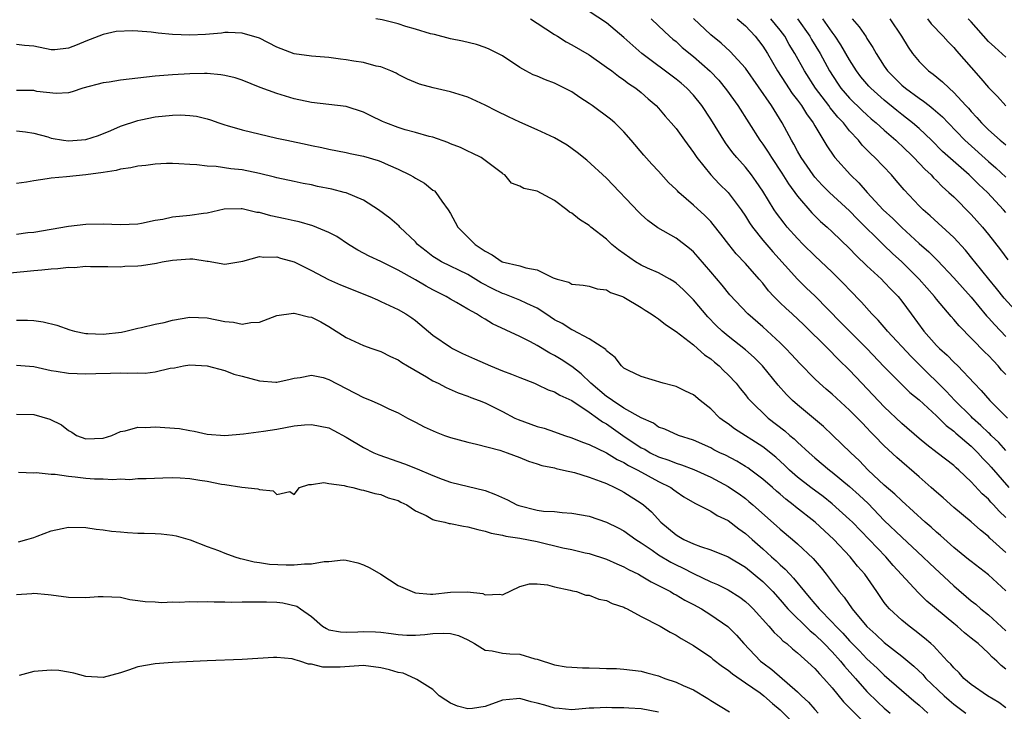
# Model space of a CAD drawing. Units: inches. Extents: x 2505000 to 2508000, y 1509000 to 1512000.
# Drawn here: x 2505333 to 2505447, y 1509415 to 1509495 of the extents above; entities that cross this region are included whole.
import ezdxf

# ---------------------------------------------------------------- set-up
doc = ezdxf.new("R2010")
doc.units = ezdxf.units.IN
doc.header["$MEASUREMENT"] = 0
doc.layers.add('LD25051509_2ft', color=2, linetype='Continuous')

msp = doc.modelspace()

# ---------------------------------------------------------------- linework, layer by layer
at = {"layer": 'LD25051509_2ft'}
for points, elevation in [([(2505447, 1509445.27), (2505446.18, 1509446.18), (2505445.3, 1509447), (2505445.16, 1509447.16), (2505445, 1509447.29), (2505444.14, 1509448.14), (2505443.16, 1509449), (2505443, 1509449.16), (2505441.14, 1509451), (2505440.11, 1509452.11), (2505439, 1509453.22), (2505438.08, 1509454.08), (2505436.08, 1509456.08), (2505433.37, 1509459), (2505433.21, 1509459.21), (2505432.29, 1509460.29), (2505431.58, 1509461), (2505430.36, 1509462.36), (2505429, 1509463.75), (2505428.4, 1509464.4), (2505427, 1509465.8), (2505425, 1509467.67), (2505423.65, 1509469), (2505423, 1509469.67), (2505421.82, 1509471), (2505421.45, 1509471.45), (2505420.59, 1509472.59), (2505420.32, 1509473), (2505419, 1509475.14), (2505418.25, 1509476.25), (2505417.7, 1509477), (2505417, 1509477.89), (2505416.01, 1509479), (2505415.56, 1509479.56), (2505415, 1509480.3), (2505414.69, 1509480.69), (2505413, 1509483.44), (2505411.98, 1509485), (2505411, 1509486.21), (2505410.24, 1509487), (2505409.58, 1509487.58), (2505409, 1509488.05), (2505405.05, 1509491), (2505403, 1509492.84), (2505401, 1509494.53), (2505399, 1509495.84)], 9200), ([(2505447, 1509437.55), (2505446.25, 1509438.25), (2505445.58, 1509439), (2505445.29, 1509439.29), (2505445, 1509439.63), (2505444.27, 1509440.27), (2505443, 1509441.66), (2505441.57, 1509443), (2505441.26, 1509443.26), (2505441, 1509443.51), (2505439.1, 1509445), (2505437.9, 1509445.9), (2505437, 1509446.65), (2505435, 1509448.38), (2505433, 1509450.28), (2505430.4, 1509453), (2505429, 1509454.5), (2505427.73, 1509455.73), (2505426.49, 1509457), (2505423.73, 1509459.73), (2505422.37, 1509461), (2505421.65, 1509461.65), (2505421, 1509462.28), (2505420.29, 1509463), (2505419.67, 1509463.67), (2505419, 1509464.54), (2505418.6, 1509465), (2505417, 1509466.81), (2505415.93, 1509467.93), (2505415.08, 1509469), (2505414.18, 1509470.18), (2505413.3, 1509471.3), (2505413, 1509471.63), (2505412.32, 1509472.32), (2505411, 1509473.52), (2505409.32, 1509475), (2505409.16, 1509475.16), (2505409, 1509475.34), (2505408.15, 1509476.15), (2505407, 1509477.43), (2505406.23, 1509478.23), (2505405.28, 1509479.28), (2505403.83, 1509481), (2505403, 1509481.96), (2505401.94, 1509483), (2505401.44, 1509483.44), (2505399.33, 1509485), (2505399, 1509485.24), (2505397.93, 1509485.93), (2505397, 1509486.58), (2505396.17, 1509487), (2505395.38, 1509487.38), (2505395, 1509487.58), (2505393.95, 1509487.95), (2505393, 1509488.38), (2505392.56, 1509488.56), (2505391.7, 1509489), (2505391, 1509489.4), (2505389, 1509490.72), (2505387.49, 1509491.49), (2505387, 1509491.69), (2505386.02, 1509492.02), (2505384.42, 1509492.42), (2505383, 1509492.7), (2505381.18, 1509493.18), (2505380.72, 1509493.28), (2505379, 1509493.81), (2505377.88, 1509494.12), (2505377, 1509494.4), (2505375.14, 1509494.86), (2505374.41, 1509495)], 9196), ([(2505392.25, 1509495), (2505393, 1509494.49), (2505395, 1509493.2), (2505395.34, 1509493), (2505396.35, 1509492.35), (2505397, 1509492), (2505399, 1509490.83), (2505401, 1509489.44), (2505401.59, 1509489), (2505402.37, 1509488.37), (2505403, 1509487.96), (2505403.53, 1509487.53), (2505404.36, 1509487), (2505405, 1509486.49), (2505405.79, 1509485.79), (2505406.73, 1509485), (2505407, 1509484.69), (2505407.77, 1509483.77), (2505408.46, 1509483), (2505409, 1509482.35), (2505409.96, 1509481), (2505411, 1509479.61), (2505411.23, 1509479.23), (2505411.4, 1509479), (2505413, 1509477), (2505413.98, 1509475.98), (2505415, 1509474.98), (2505416.49, 1509473), (2505417, 1509472.25), (2505417.48, 1509471.48), (2505417.8, 1509471), (2505419, 1509469.51), (2505420.16, 1509468.16), (2505422.98, 1509464.98), (2505424.01, 1509464.01), (2505425.05, 1509463.05), (2505428.01, 1509460.01), (2505431, 1509457), (2505433, 1509454.89), (2505434.85, 1509453), (2505435.94, 1509451.94), (2505437, 1509451.08), (2505439, 1509449.26), (2505440.13, 1509448.13), (2505441, 1509447.5), (2505441.25, 1509447.25), (2505443, 1509445.76), (2505443.76, 1509445), (2505444.34, 1509444.34), (2505445, 1509443.67), (2505445.32, 1509443.32), (2505447.35, 1509441)], 9198), ([(2505406.12, 1509495), (2505407, 1509494.19), (2505408.25, 1509493), (2505408.65, 1509492.65), (2505409, 1509492.37), (2505409.71, 1509491.7), (2505411, 1509490.66), (2505412.95, 1509488.95), (2505413.93, 1509487.93), (2505414.83, 1509486.83), (2505416.11, 1509485), (2505418.67, 1509481), (2505419, 1509480.56), (2505419.62, 1509479.62), (2505420, 1509479), (2505421.21, 1509477.21), (2505421.98, 1509475.98), (2505423, 1509474.58), (2505424.65, 1509472.65), (2505425.66, 1509471.66), (2505426.43, 1509471), (2505427, 1509470.47), (2505429, 1509468.54), (2505429.74, 1509467.74), (2505431, 1509466.54), (2505432.66, 1509465), (2505433, 1509464.67), (2505433.8, 1509463.8), (2505434.58, 1509463), (2505435, 1509462.47), (2505436.08, 1509461), (2505437.57, 1509459), (2505439, 1509457.37), (2505439.36, 1509457), (2505440.23, 1509456.23), (2505441, 1509455.44), (2505441.46, 1509455), (2505443.35, 1509453), (2505444.17, 1509452.17), (2505445.14, 1509451), (2505447.19, 1509449)], 9202), ([(2505447, 1509454.01), (2505446.52, 1509454.52), (2505446.13, 1509455), (2505445.57, 1509455.57), (2505445, 1509456.2), (2505444.59, 1509456.59), (2505441.61, 1509459.61), (2505441, 1509460.36), (2505440.69, 1509460.69), (2505439, 1509462.7), (2505438.77, 1509463), (2505437.03, 1509465), (2505435.01, 1509467.01), (2505433.96, 1509467.96), (2505432.93, 1509468.93), (2505429.92, 1509471.92), (2505429, 1509472.89), (2505426.69, 1509475), (2505425.84, 1509475.84), (2505425, 1509476.74), (2505424.79, 1509477), (2505423.43, 1509479), (2505423, 1509479.75), (2505422.56, 1509480.56), (2505422.29, 1509481), (2505421.25, 1509483), (2505420.01, 1509485), (2505417, 1509489.3), (2505415.24, 1509491.24), (2505414.19, 1509492.19), (2505413, 1509493.14), (2505411.02, 1509495.02)], 9204), ([(2505416.06, 1509495), (2505417, 1509494.17), (2505418.12, 1509493), (2505418.51, 1509492.51), (2505419, 1509491.85), (2505419.53, 1509491), (2505420.7, 1509489), (2505421.6, 1509487.6), (2505422.4, 1509486.4), (2505423, 1509485.63), (2505423.46, 1509485), (2505424.03, 1509484.03), (2505424.81, 1509483), (2505425, 1509482.66), (2505426.37, 1509480.37), (2505427.17, 1509479.17), (2505427.31, 1509479), (2505429.12, 1509477), (2505430.08, 1509476.08), (2505431.01, 1509475), (2505432.87, 1509473), (2505433.98, 1509471.98), (2505435, 1509470.95), (2505437, 1509469.12), (2505438.13, 1509468.13), (2505439.13, 1509467.13), (2505441, 1509465.17), (2505443, 1509462.93), (2505444.78, 1509460.78), (2505445, 1509460.56), (2505445.73, 1509459.73), (2505447, 1509458.4)], 9206), ([(2505448.46, 1509461), (2505446.82, 1509462.82), (2505445.93, 1509463.93), (2505445.04, 1509465), (2505443.42, 1509467), (2505443.24, 1509467.24), (2505442.34, 1509468.34), (2505441, 1509469.78), (2505438.28, 1509472.28), (2505437.46, 1509473), (2505437, 1509473.46), (2505435.3, 1509475.3), (2505434.38, 1509476.38), (2505433.81, 1509477), (2505431.9, 1509479), (2505431.43, 1509479.43), (2505431, 1509479.89), (2505430.45, 1509480.45), (2505430.01, 1509481), (2505429, 1509482.08), (2505428.29, 1509483), (2505427.65, 1509483.65), (2505427, 1509484.47), (2505426.75, 1509484.75), (2505426.59, 1509485), (2505425.08, 1509487), (2505423.8, 1509489), (2505422.7, 1509491), (2505422.05, 1509492.05), (2505421.52, 1509493), (2505421, 1509493.7), (2505419.93, 1509495)], 9208), ([(2505422.98, 1509495), (2505424.41, 1509493), (2505424.62, 1509492.62), (2505425.62, 1509491), (2505426.7, 1509489), (2505427.6, 1509487.6), (2505428.01, 1509487), (2505429, 1509485.86), (2505430.44, 1509484.44), (2505431, 1509483.93), (2505431.49, 1509483.49), (2505432.08, 1509483), (2505433, 1509482.15), (2505434.33, 1509481), (2505434.66, 1509480.66), (2505435, 1509480.36), (2505436.41, 1509479), (2505437.67, 1509477.67), (2505438.39, 1509477), (2505438.67, 1509476.67), (2505439, 1509476.36), (2505439.67, 1509475.67), (2505440.45, 1509475), (2505441, 1509474.47), (2505443, 1509472.45), (2505444.3, 1509471), (2505445, 1509470.14), (2505446.38, 1509468.38), (2505447.22, 1509467.22)], 9210), ([(2505447, 1509472.68), (2505446.72, 1509473), (2505444.87, 1509475), (2505443.89, 1509475.89), (2505442.79, 1509477), (2505439.72, 1509479.72), (2505438.45, 1509481), (2505437, 1509482.36), (2505436.26, 1509483), (2505435.56, 1509483.56), (2505435, 1509483.98), (2505434.43, 1509484.43), (2505433, 1509485.61), (2505431.44, 1509487), (2505431.23, 1509487.23), (2505430.31, 1509488.31), (2505429.78, 1509489), (2505429, 1509490.26), (2505428.01, 1509492.01), (2505427.34, 1509493), (2505427, 1509493.45), (2505425.9, 1509495)], 9212), ([(2505429.31, 1509495), (2505430.09, 1509494.09), (2505430.91, 1509492.91), (2505431, 1509492.74), (2505431.69, 1509491.69), (2505432.05, 1509491), (2505433, 1509489.55), (2505433.38, 1509489), (2505435, 1509487.37), (2505435.44, 1509487), (2505437, 1509485.86), (2505437.52, 1509485.52), (2505438.15, 1509485), (2505438.64, 1509484.64), (2505439.69, 1509483.69), (2505440.34, 1509483), (2505442.28, 1509481), (2505442.65, 1509480.65), (2505445, 1509478.54), (2505445.84, 1509477.84), (2505447, 1509476.76)], 9214), ([(2505433.63, 1509495), (2505434.99, 1509493), (2505435.73, 1509491.73), (2505436.23, 1509491), (2505437, 1509490.07), (2505438.08, 1509489), (2505438.62, 1509488.62), (2505439.72, 1509487.72), (2505440.46, 1509487), (2505441, 1509486.52), (2505442.39, 1509485), (2505442.69, 1509484.69), (2505443, 1509484.32), (2505443.65, 1509483.64), (2505444.19, 1509483), (2505445, 1509482.2), (2505446.36, 1509481), (2505446.72, 1509480.72), (2505447, 1509480.47)], 9216), ([(2505437.96, 1509495), (2505438.41, 1509494.41), (2505439.79, 1509493), (2505440.34, 1509492.34), (2505441, 1509491.68), (2505441.3, 1509491.3), (2505443, 1509489.37), (2505444.12, 1509488.12), (2505445, 1509487.07), (2505446.04, 1509486.04), (2505447, 1509484.97)], 9218), ([(2505447, 1509490.57), (2505445.72, 1509491.72), (2505445, 1509492.39), (2505443, 1509494.65), (2505442.67, 1509495)], 9220), ([(2505447, 1509433.49), (2505445.17, 1509435.17), (2505445, 1509435.34), (2505444.07, 1509436.07), (2505443, 1509437.02), (2505441, 1509438.69), (2505439.79, 1509439.79), (2505439, 1509440.46), (2505438.41, 1509441), (2505437, 1509442.23), (2505434.44, 1509444.43), (2505433, 1509445.8), (2505431.84, 1509447), (2505431.42, 1509447.42), (2505431, 1509447.87), (2505430.43, 1509448.43), (2505429.9, 1509449), (2505429, 1509449.9), (2505427, 1509451.73), (2505426.31, 1509452.31), (2505425.54, 1509453), (2505425, 1509453.52), (2505423.28, 1509455.28), (2505422.32, 1509456.32), (2505421.67, 1509457), (2505421, 1509457.66), (2505419, 1509459.51), (2505417.27, 1509461), (2505415.19, 1509463.19), (2505414.3, 1509464.3), (2505413, 1509465.85), (2505411.55, 1509467.55), (2505411, 1509468.15), (2505410.54, 1509468.54), (2505409, 1509469.71), (2505406.92, 1509470.92), (2505405.75, 1509471.75), (2505405, 1509472.44), (2505404.72, 1509472.72), (2505401, 1509476.63), (2505398.72, 1509478.72), (2505397.61, 1509479.61), (2505396.45, 1509480.45), (2505395, 1509481.28), (2505393, 1509482.22), (2505391, 1509483.1), (2505389.7, 1509483.7), (2505388.34, 1509484.34), (2505387, 1509485.05), (2505385, 1509485.97), (2505383, 1509486.6), (2505381.03, 1509487.03), (2505379.45, 1509487.45), (2505379, 1509487.64), (2505378.06, 1509488.06), (2505377, 1509488.58), (2505376.74, 1509488.74), (2505376.15, 1509489), (2505375, 1509489.46), (2505374.45, 1509489.55), (2505373, 1509489.95), (2505371.89, 1509490.11), (2505371, 1509490.27), (2505370.34, 1509490.34), (2505369, 1509490.53), (2505367, 1509490.69), (2505365, 1509490.96), (2505363, 1509491.74), (2505361, 1509492.75), (2505359, 1509493.35), (2505357.41, 1509493.41), (2505357, 1509493.42), (2505356.64, 1509493.36), (2505354.8, 1509493.2), (2505353, 1509493.11), (2505351, 1509493.18), (2505349.33, 1509493.33), (2505348.53, 1509493.47), (2505347, 1509493.56), (2505346.39, 1509493.61), (2505344.48, 1509493.52), (2505343, 1509493.19), (2505341, 1509492.44), (2505339.99, 1509491.99), (2505339, 1509491.62), (2505337.44, 1509491.44), (2505337, 1509491.42), (2505335, 1509491.83), (2505333.92, 1509491.92), (2505333, 1509492.03)], 9194), ([(2505447, 1509429.1), (2505445.99, 1509429.99), (2505445, 1509430.91), (2505443, 1509432.45), (2505442.7, 1509432.7), (2505441, 1509434.06), (2505439.46, 1509435.46), (2505439, 1509435.85), (2505438.41, 1509436.41), (2505437.72, 1509437), (2505435, 1509439.45), (2505434.23, 1509440.23), (2505433, 1509441.27), (2505431.14, 1509443), (2505430.1, 1509444.1), (2505429.15, 1509445), (2505427.04, 1509447.04), (2505426.01, 1509448.01), (2505423, 1509450.5), (2505422.44, 1509451), (2505421.72, 1509451.72), (2505420.78, 1509452.78), (2505418.97, 1509455), (2505417.99, 1509455.99), (2505417, 1509456.86), (2505415, 1509458.43), (2505414.31, 1509459), (2505413.64, 1509459.64), (2505412.65, 1509460.65), (2505411, 1509462.61), (2505409.81, 1509463.81), (2505409, 1509464.55), (2505408.74, 1509464.74), (2505408.3, 1509465), (2505407, 1509465.71), (2505405.73, 1509466.27), (2505405, 1509466.61), (2505404.32, 1509467), (2505402.37, 1509468.37), (2505401.62, 1509469), (2505401, 1509469.6), (2505399.2, 1509471), (2505399, 1509471.17), (2505397.88, 1509471.88), (2505397, 1509472.61), (2505396.73, 1509472.73), (2505396.41, 1509473), (2505395, 1509474.07), (2505393, 1509475.13), (2505391.46, 1509475.46), (2505391, 1509475.73), (2505390.06, 1509476.06), (2505389.27, 1509477), (2505389.09, 1509477.09), (2505389, 1509477.16), (2505387, 1509478.68), (2505386.55, 1509479), (2505385.53, 1509479.53), (2505385, 1509479.75), (2505384.16, 1509480.16), (2505383, 1509480.61), (2505382.73, 1509480.73), (2505381, 1509481.35), (2505380.56, 1509481.44), (2505379, 1509481.9), (2505377.78, 1509482.22), (2505377, 1509482.46), (2505375.58, 1509483), (2505375.18, 1509483.18), (2505373.83, 1509483.83), (2505373, 1509484.25), (2505371, 1509484.88), (2505369, 1509485.14), (2505367, 1509485.37), (2505365, 1509485.79), (2505363, 1509486.41), (2505361.1, 1509487.1), (2505359, 1509487.93), (2505358.2, 1509488.2), (2505357, 1509488.48), (2505356.56, 1509488.56), (2505355, 1509488.68), (2505354.68, 1509488.68), (2505353, 1509488.65), (2505351, 1509488.53), (2505349, 1509488.37), (2505345, 1509487.91), (2505343.7, 1509487.7), (2505343, 1509487.61), (2505340.65, 1509487), (2505339.42, 1509486.58), (2505339, 1509486.48), (2505337.59, 1509486.41), (2505335.36, 1509486.64), (2505335, 1509486.72), (2505334.74, 1509486.74), (2505333, 1509486.72)], 9192), ([(2505333, 1509482.07), (2505334.04, 1509481.96), (2505335, 1509481.81), (2505336.62, 1509481.38), (2505337, 1509481.25), (2505338.42, 1509481), (2505339, 1509480.92), (2505341, 1509481.08), (2505342.46, 1509481.54), (2505343.87, 1509482.13), (2505345, 1509482.61), (2505347, 1509483.29), (2505347.35, 1509483.35), (2505349, 1509483.69), (2505351, 1509483.9), (2505351.92, 1509483.92), (2505353, 1509483.87), (2505353.77, 1509483.77), (2505355, 1509483.47), (2505355.36, 1509483.36), (2505356.33, 1509483), (2505357, 1509482.77), (2505357.3, 1509482.7), (2505359, 1509482.2), (2505363, 1509481.26), (2505364.17, 1509481), (2505366.52, 1509480.52), (2505367, 1509480.4), (2505368.18, 1509480.18), (2505369, 1509479.97), (2505371, 1509479.58), (2505371.47, 1509479.47), (2505373, 1509479.17), (2505374.67, 1509478.67), (2505375, 1509478.55), (2505375.84, 1509478.16), (2505377, 1509477.66), (2505378.35, 1509477), (2505378.77, 1509476.77), (2505379, 1509476.62), (2505380.04, 1509476.04), (2505381, 1509475.27), (2505381.16, 1509475.16), (2505381.31, 1509475), (2505382.03, 1509473.97), (2505382.76, 1509473), (2505383, 1509472.58), (2505383.55, 1509471.55), (2505383.86, 1509471), (2505385, 1509469.83), (2505385.86, 1509469), (2505386.55, 1509468.55), (2505387, 1509468.21), (2505387.82, 1509467.82), (2505388.99, 1509467), (2505391, 1509466.53), (2505391.7, 1509466.3), (2505393, 1509466.09), (2505394.83, 1509465.17), (2505395.31, 1509465), (2505396.65, 1509464.65), (2505397, 1509464.42), (2505398.32, 1509464.32), (2505399, 1509464.18), (2505399.9, 1509463.9), (2505401, 1509463.75), (2505401.46, 1509463.46), (2505402.85, 1509463), (2505403, 1509462.94), (2505405, 1509461.74), (2505405.43, 1509461.43), (2505406.14, 1509461), (2505406.64, 1509460.64), (2505407, 1509460.43), (2505407.78, 1509459.78), (2505409, 1509458.98), (2505411, 1509457.42), (2505411.49, 1509457), (2505412.28, 1509456.28), (2505413, 1509455.8), (2505413.43, 1509455.43), (2505413.98, 1509455), (2505414.48, 1509454.48), (2505415, 1509453.99), (2505415.92, 1509453), (2505416.4, 1509452.4), (2505417, 1509451.68), (2505417.29, 1509451.29), (2505417.55, 1509451), (2505419.63, 1509449), (2505421.53, 1509447.53), (2505422.13, 1509447), (2505422.61, 1509446.61), (2505423, 1509446.23), (2505424.34, 1509445), (2505425, 1509444.42), (2505426.7, 1509443), (2505427, 1509442.77), (2505429, 1509441.09), (2505430.1, 1509440.1), (2505431.13, 1509439.13), (2505433, 1509437.19), (2505435, 1509435.25), (2505437.45, 1509433), (2505438.23, 1509432.23), (2505441, 1509429.65), (2505443, 1509427.94), (2505443.53, 1509427.53), (2505444.14, 1509427), (2505445, 1509426.33), (2505447, 1509424.49)], 9190), ([(2505447, 1509420.07), (2505446.47, 1509420.47), (2505445.95, 1509421), (2505445.43, 1509421.43), (2505445, 1509421.9), (2505443.8, 1509423), (2505443.35, 1509423.35), (2505443, 1509423.65), (2505442.24, 1509424.25), (2505441.38, 1509425), (2505441, 1509425.31), (2505437.91, 1509427.91), (2505436.9, 1509428.9), (2505434.02, 1509432.02), (2505433.16, 1509433), (2505429.33, 1509437), (2505429, 1509437.32), (2505427, 1509439.11), (2505425.95, 1509439.95), (2505424.53, 1509441), (2505423, 1509442.19), (2505422.08, 1509443), (2505421.53, 1509443.53), (2505420.49, 1509444.49), (2505419, 1509445.67), (2505415.75, 1509447.75), (2505415, 1509448.31), (2505414.58, 1509448.58), (2505414.06, 1509449), (2505413, 1509450.05), (2505411.78, 1509451), (2505411, 1509451.67), (2505410.11, 1509452.11), (2505409, 1509452.62), (2505408.72, 1509452.72), (2505407.54, 1509453), (2505405, 1509453.77), (2505403.52, 1509454.48), (2505403, 1509454.75), (2505402.72, 1509455), (2505401.98, 1509455.98), (2505401, 1509456.74), (2505400.9, 1509456.9), (2505399, 1509458.14), (2505397.11, 1509459.11), (2505397, 1509459.14), (2505395.87, 1509459.87), (2505395, 1509460.33), (2505394.02, 1509461), (2505393, 1509461.65), (2505391.81, 1509462.19), (2505391, 1509462.58), (2505389.27, 1509463.27), (2505389, 1509463.35), (2505387.88, 1509463.88), (2505386.56, 1509464.56), (2505385, 1509465.52), (2505381.99, 1509467), (2505381.37, 1509467.37), (2505381, 1509467.62), (2505380.21, 1509468.21), (2505379.23, 1509469), (2505379, 1509469.28), (2505377.2, 1509471), (2505377.11, 1509471.11), (2505376.03, 1509472.03), (2505374.71, 1509473), (2505373, 1509474.1), (2505371, 1509474.94), (2505370.78, 1509475), (2505369.35, 1509475.35), (2505367.69, 1509475.69), (2505367, 1509475.85), (2505366.03, 1509476.03), (2505365, 1509476.27), (2505363, 1509476.69), (2505362.76, 1509476.76), (2505361, 1509477.17), (2505359, 1509477.6), (2505357.72, 1509477.72), (2505356.01, 1509477.99), (2505355, 1509478.01), (2505353.81, 1509478.19), (2505353, 1509478.21), (2505351.7, 1509478.3), (2505351, 1509478.32), (2505350.31, 1509478.31), (2505349, 1509478.24), (2505347.92, 1509478.08), (2505347, 1509478.03), (2505346.19, 1509477.81), (2505345, 1509477.66), (2505344.49, 1509477.51), (2505343, 1509477.28), (2505341, 1509477.01), (2505338.78, 1509476.78), (2505337, 1509476.63), (2505336.55, 1509476.55), (2505335, 1509476.34), (2505334.18, 1509476.18), (2505333, 1509476.01)], 9188), ([(2505447, 1509415.61), (2505446.21, 1509416.21), (2505444.89, 1509417), (2505443, 1509418.31), (2505442.17, 1509419), (2505441.62, 1509419.62), (2505441, 1509420.21), (2505440.65, 1509420.65), (2505440.29, 1509421), (2505439, 1509422.36), (2505438.7, 1509422.7), (2505438.35, 1509423), (2505437.64, 1509423.64), (2505436.52, 1509424.52), (2505435.85, 1509425), (2505435, 1509425.69), (2505433.6, 1509427), (2505433.32, 1509427.32), (2505433, 1509427.75), (2505432.15, 1509429), (2505430.76, 1509431), (2505429.92, 1509431.92), (2505429.05, 1509433), (2505427.2, 1509435), (2505425.04, 1509437), (2505422.77, 1509438.77), (2505422.51, 1509439), (2505421.65, 1509439.65), (2505421, 1509440.21), (2505420.57, 1509440.57), (2505420.1, 1509441), (2505419, 1509441.97), (2505417.63, 1509443), (2505417.26, 1509443.26), (2505417, 1509443.43), (2505416.01, 1509444.01), (2505414.7, 1509444.7), (2505414.05, 1509445), (2505413.35, 1509445.35), (2505413, 1509445.55), (2505411, 1509446.45), (2505409.27, 1509447), (2505407.72, 1509447.72), (2505407, 1509447.96), (2505406.4, 1509448.4), (2505404.99, 1509449.01), (2505403, 1509450.15), (2505401.69, 1509451), (2505401.3, 1509451.3), (2505401, 1509451.48), (2505399.19, 1509453), (2505398.08, 1509454.08), (2505397, 1509454.92), (2505395.75, 1509455.75), (2505395, 1509456.22), (2505394.47, 1509456.47), (2505393, 1509457.35), (2505392.22, 1509457.78), (2505391, 1509458.39), (2505387.85, 1509459.85), (2505387, 1509460.39), (2505386.6, 1509460.6), (2505386.01, 1509461), (2505385, 1509461.54), (2505383.7, 1509462.3), (2505383, 1509462.69), (2505382.53, 1509463), (2505381, 1509463.78), (2505380.2, 1509464.2), (2505379, 1509464.91), (2505377, 1509466.04), (2505375, 1509467.03), (2505373.64, 1509467.64), (2505373, 1509468.01), (2505372.34, 1509468.34), (2505371.28, 1509469), (2505369.92, 1509469.92), (2505369, 1509470.39), (2505367.15, 1509471.15), (2505365.59, 1509471.59), (2505365, 1509471.7), (2505363.96, 1509471.96), (2505362.3, 1509472.3), (2505361, 1509472.66), (2505360.69, 1509472.69), (2505359, 1509473.11), (2505358.89, 1509473.11), (2505356.94, 1509473.06), (2505355, 1509472.62), (2505354.57, 1509472.57), (2505353, 1509472.32), (2505351, 1509472.13), (2505349.89, 1509471.89), (2505349, 1509471.76), (2505347.42, 1509471.42), (2505347, 1509471.35), (2505345, 1509471.26), (2505343, 1509471.34), (2505341, 1509471.31), (2505339, 1509471.06), (2505337, 1509470.71), (2505335, 1509470.38), (2505334.32, 1509470.32), (2505333, 1509470.14)], 9186), ([(2505332.28, 1509465.72), (2505335, 1509465.99), (2505335.94, 1509466.06), (2505337, 1509466.19), (2505337.79, 1509466.21), (2505339, 1509466.38), (2505339.65, 1509466.35), (2505341, 1509466.49), (2505341.56, 1509466.44), (2505343.53, 1509466.47), (2505345, 1509466.43), (2505345.51, 1509466.49), (2505347, 1509466.54), (2505347.41, 1509466.59), (2505349.14, 1509466.86), (2505349.79, 1509467), (2505351, 1509467.2), (2505353, 1509467.33), (2505353.33, 1509467.33), (2505355, 1509467.08), (2505355.09, 1509467.09), (2505357, 1509466.72), (2505357.25, 1509466.75), (2505359.09, 1509467.09), (2505361, 1509467.62), (2505361.53, 1509467.53), (2505363, 1509467.57), (2505363.43, 1509467.43), (2505365, 1509466.99), (2505367, 1509465.98), (2505368.96, 1509464.96), (2505370.35, 1509464.35), (2505373.71, 1509463), (2505374.6, 1509462.6), (2505375, 1509462.43), (2505377, 1509461.51), (2505377.88, 1509461), (2505378.56, 1509460.56), (2505379, 1509460.23), (2505381, 1509458.56), (2505383, 1509457.15), (2505383.25, 1509457), (2505384.42, 1509456.42), (2505385.8, 1509455.8), (2505387.64, 1509455), (2505389, 1509454.45), (2505390.06, 1509454.06), (2505391, 1509453.66), (2505392.68, 1509453), (2505393, 1509452.86), (2505394.26, 1509452.26), (2505395, 1509452.03), (2505395.62, 1509451.62), (2505397, 1509451.01), (2505399, 1509449.67), (2505399.96, 1509449), (2505400.55, 1509448.55), (2505401, 1509448.31), (2505402.88, 1509447), (2505405, 1509445.58), (2505405.39, 1509445.39), (2505406.04, 1509445), (2505407, 1509444.53), (2505408.16, 1509444.16), (2505409, 1509443.8), (2505409.62, 1509443.62), (2505411.06, 1509443.06), (2505413, 1509442.17), (2505415, 1509441.1), (2505415.16, 1509441), (2505416.26, 1509440.26), (2505417, 1509439.71), (2505417.39, 1509439.39), (2505417.85, 1509439), (2505420.59, 1509436.59), (2505421, 1509436.19), (2505422.42, 1509435), (2505423, 1509434.49), (2505424.81, 1509432.81), (2505425.72, 1509431.72), (2505426.3, 1509431), (2505427.8, 1509429), (2505428.37, 1509428.37), (2505429.31, 1509427), (2505431, 1509424.97), (2505432.04, 1509424.04), (2505433, 1509423.13), (2505435, 1509421.57), (2505436.4, 1509420.4), (2505437.43, 1509419.43), (2505437.8, 1509419), (2505439.88, 1509417), (2505440.47, 1509416.47), (2505441, 1509416.02), (2505442.39, 1509415)], 9184), ([(2505333, 1509460.27), (2505334.28, 1509460.28), (2505335, 1509460.23), (2505336.1, 1509460.1), (2505337.68, 1509459.68), (2505339.15, 1509459.15), (2505339.71, 1509459), (2505341, 1509458.74), (2505341.25, 1509458.75), (2505343, 1509458.66), (2505345.11, 1509458.89), (2505345.63, 1509459), (2505347, 1509459.34), (2505347.43, 1509459.43), (2505349, 1509459.83), (2505350.02, 1509460.02), (2505351, 1509460.27), (2505353, 1509460.61), (2505355, 1509460.54), (2505357, 1509460.12), (2505358.03, 1509460.03), (2505359, 1509459.81), (2505360.02, 1509460.02), (2505361, 1509460.06), (2505363, 1509460.81), (2505364.92, 1509461.08), (2505365, 1509461.07), (2505365.31, 1509461), (2505366.65, 1509460.65), (2505367, 1509460.6), (2505368.07, 1509460.07), (2505369, 1509459.55), (2505371, 1509458.29), (2505373, 1509457.34), (2505373.95, 1509457), (2505375, 1509456.66), (2505376.1, 1509456.1), (2505377, 1509455.7), (2505377.41, 1509455.41), (2505378.07, 1509455), (2505380.27, 1509453.73), (2505381, 1509453.29), (2505381.61, 1509453), (2505382.52, 1509452.52), (2505383.91, 1509451.91), (2505385, 1509451.51), (2505385.36, 1509451.36), (2505386.33, 1509451), (2505387, 1509450.73), (2505389, 1509449.76), (2505390.42, 1509449), (2505390.81, 1509448.81), (2505393, 1509448.02), (2505393.81, 1509447.81), (2505395, 1509447.42), (2505396.16, 1509447), (2505397, 1509446.73), (2505398.21, 1509446.21), (2505399, 1509445.94), (2505401, 1509444.99), (2505402.22, 1509444.22), (2505403, 1509443.87), (2505403.53, 1509443.53), (2505404.62, 1509443), (2505407, 1509441.7), (2505408.39, 1509441), (2505408.74, 1509440.74), (2505409, 1509440.53), (2505409.91, 1509439.91), (2505411.17, 1509439.17), (2505411.57, 1509439), (2505413, 1509438.27), (2505413.76, 1509437.76), (2505415, 1509437.18), (2505416.23, 1509436.23), (2505417, 1509435.71), (2505417.78, 1509435), (2505419, 1509433.93), (2505420, 1509433), (2505420.53, 1509432.53), (2505421, 1509432.07), (2505421.59, 1509431.59), (2505422.1, 1509431), (2505422.55, 1509430.55), (2505423.79, 1509429), (2505424.36, 1509428.36), (2505425, 1509427.58), (2505425.28, 1509427.28), (2505425.49, 1509427), (2505427, 1509425.48), (2505427.43, 1509425), (2505428.22, 1509424.22), (2505429, 1509423.34), (2505430.16, 1509422.16), (2505431, 1509421.25), (2505432.17, 1509420.17), (2505433, 1509419.36), (2505436.42, 1509416.42), (2505437, 1509415.92), (2505438.01, 1509415)], 9182), ([(2505333, 1509455.09), (2505335, 1509454.93), (2505337, 1509454.48), (2505337.6, 1509454.4), (2505339, 1509454.16), (2505341, 1509454.08), (2505342.14, 1509454.14), (2505343.85, 1509454.15), (2505345, 1509454.2), (2505345.84, 1509454.16), (2505347, 1509454.2), (2505347.83, 1509454.17), (2505349, 1509454.33), (2505350.73, 1509454.73), (2505351.21, 1509454.79), (2505352.25, 1509455), (2505353, 1509455.11), (2505355, 1509455.02), (2505357, 1509454.46), (2505358.06, 1509454.06), (2505359, 1509453.83), (2505361, 1509453.3), (2505362.88, 1509453.12), (2505363, 1509453.12), (2505364.53, 1509453.47), (2505365, 1509453.6), (2505365.68, 1509453.68), (2505367, 1509453.95), (2505368.35, 1509453.65), (2505369, 1509453.45), (2505373, 1509451.35), (2505373.88, 1509451), (2505375, 1509450.52), (2505375.93, 1509450.06), (2505377, 1509449.58), (2505378.07, 1509449), (2505379, 1509448.53), (2505380, 1509448), (2505381.37, 1509447.37), (2505382.32, 1509447), (2505383, 1509446.76), (2505385, 1509446.21), (2505386.01, 1509445.99), (2505388.72, 1509445.28), (2505389.13, 1509445.13), (2505389.55, 1509445), (2505391, 1509444.44), (2505392.02, 1509444.02), (2505393, 1509443.73), (2505393.53, 1509443.53), (2505395, 1509443.24), (2505395.18, 1509443.18), (2505396.04, 1509443), (2505397.29, 1509442.71), (2505399, 1509442.2), (2505400.26, 1509441.74), (2505401, 1509441.45), (2505401.97, 1509441), (2505402.64, 1509440.64), (2505403, 1509440.46), (2505405, 1509439.2), (2505405.26, 1509439), (2505406.18, 1509438.18), (2505407.24, 1509437), (2505409, 1509435.52), (2505409.34, 1509435.34), (2505409.91, 1509435), (2505411, 1509434.5), (2505411.81, 1509434.19), (2505413, 1509433.81), (2505415, 1509433), (2505417, 1509431.82), (2505419, 1509430.16), (2505420.14, 1509429), (2505421, 1509428.04), (2505421.89, 1509427), (2505424.46, 1509424.46), (2505425, 1509424.05), (2505426.07, 1509423), (2505427, 1509422.04), (2505427.94, 1509421), (2505428.4, 1509420.41), (2505429.69, 1509419), (2505431, 1509417.49), (2505432.26, 1509416.26), (2505433, 1509415.58), (2505433.69, 1509415)], 9180), ([(2505333, 1509449.45), (2505335, 1509449.41), (2505336.87, 1509448.87), (2505338.2, 1509448.2), (2505339, 1509447.56), (2505339.38, 1509447.38), (2505339.94, 1509447), (2505341, 1509446.6), (2505343, 1509446.66), (2505343.99, 1509447), (2505345, 1509447.44), (2505345.52, 1509447.52), (2505347, 1509447.95), (2505347.91, 1509447.91), (2505349, 1509447.97), (2505351.78, 1509447.78), (2505353, 1509447.57), (2505353.5, 1509447.5), (2505355, 1509447.15), (2505357, 1509446.99), (2505359.17, 1509447.17), (2505361.47, 1509447.47), (2505363, 1509447.72), (2505365, 1509448.08), (2505366.21, 1509448.21), (2505367, 1509448.27), (2505369, 1509447.85), (2505369.56, 1509447.56), (2505371, 1509446.8), (2505373, 1509445.59), (2505374.17, 1509445), (2505374.75, 1509444.75), (2505377.73, 1509443.73), (2505379.16, 1509443.16), (2505381, 1509442.36), (2505382.04, 1509441.96), (2505383, 1509441.62), (2505387, 1509440.63), (2505388.19, 1509440.19), (2505389.58, 1509439.58), (2505390.67, 1509439), (2505390.9, 1509438.9), (2505393, 1509438.39), (2505393.73, 1509438.27), (2505395, 1509438.21), (2505395.9, 1509438.1), (2505397, 1509438.05), (2505399, 1509437.67), (2505401, 1509436.99), (2505402.34, 1509436.34), (2505403, 1509436.01), (2505404.37, 1509435), (2505405, 1509434.6), (2505406.24, 1509433.76), (2505407, 1509433.22), (2505408.4, 1509432.4), (2505409, 1509432.09), (2505409.75, 1509431.75), (2505411, 1509431.1), (2505413, 1509430.14), (2505413.8, 1509429.8), (2505415, 1509429.19), (2505416.35, 1509428.35), (2505417, 1509427.86), (2505417.45, 1509427.45), (2505417.9, 1509427), (2505419.71, 1509425), (2505420.3, 1509424.3), (2505421, 1509423.66), (2505421.32, 1509423.32), (2505421.76, 1509423), (2505422.41, 1509422.41), (2505423, 1509421.95), (2505425, 1509420.14), (2505425.52, 1509419.52), (2505426.04, 1509419), (2505427, 1509417.92), (2505428.31, 1509416.31), (2505429, 1509415.61), (2505429.28, 1509415.28), (2505430.28, 1509414.28)], 9178), ([(2505333.25, 1509442.75), (2505335, 1509442.69), (2505335.27, 1509442.73), (2505337, 1509442.52), (2505337.47, 1509442.53), (2505339, 1509442.28), (2505339.76, 1509442.24), (2505341, 1509442.08), (2505342, 1509442), (2505343, 1509441.99), (2505344.1, 1509441.9), (2505345, 1509441.99), (2505346.08, 1509441.92), (2505347, 1509442.02), (2505347.97, 1509442.03), (2505349.88, 1509442.12), (2505351, 1509442.14), (2505351.88, 1509442.12), (2505353, 1509442.04), (2505354.15, 1509441.85), (2505355, 1509441.73), (2505356.62, 1509441.38), (2505357, 1509441.34), (2505358.97, 1509441.03), (2505360.83, 1509440.83), (2505361, 1509440.75), (2505362.59, 1509440.59), (2505363, 1509440.2), (2505364.52, 1509440.52), (2505365, 1509440.17), (2505365.64, 1509441), (2505366.68, 1509441.32), (2505367, 1509441.35), (2505368.44, 1509441.56), (2505369, 1509441.45), (2505370.76, 1509441.24), (2505371, 1509441.16), (2505371.76, 1509441), (2505372.72, 1509440.72), (2505373, 1509440.7), (2505374.29, 1509440.29), (2505375, 1509440.17), (2505375.82, 1509439.82), (2505377, 1509439.49), (2505377.31, 1509439.31), (2505378, 1509439), (2505379, 1509438.32), (2505380.22, 1509437.78), (2505381, 1509437.32), (2505381.23, 1509437.23), (2505382.38, 1509437), (2505382.86, 1509436.86), (2505383, 1509436.86), (2505384.53, 1509436.53), (2505385, 1509436.47), (2505386.15, 1509436.15), (2505387, 1509435.96), (2505387.72, 1509435.72), (2505389, 1509435.51), (2505389.38, 1509435.38), (2505391, 1509435.17), (2505393, 1509434.76), (2505395.96, 1509434.04), (2505397, 1509433.83), (2505398.53, 1509433.47), (2505399, 1509433.38), (2505401, 1509432.75), (2505402.19, 1509432.19), (2505403, 1509431.86), (2505403.53, 1509431.53), (2505404.66, 1509431), (2505405, 1509430.82), (2505406.13, 1509430.13), (2505407, 1509429.71), (2505408.35, 1509429), (2505408.75, 1509428.75), (2505409, 1509428.63), (2505410.01, 1509428.01), (2505411, 1509427.5), (2505411.92, 1509427), (2505413, 1509426.33), (2505414.97, 1509424.98), (2505415.97, 1509423.97), (2505416.83, 1509423), (2505418.74, 1509421), (2505419, 1509420.79), (2505420.03, 1509420.03), (2505423, 1509417.45), (2505423.45, 1509417), (2505424.26, 1509416.26), (2505425, 1509415.41), (2505425.39, 1509415)], 9176), ([(2505333.25, 1509434.75), (2505334.19, 1509435), (2505335, 1509435.24), (2505335.4, 1509435.4), (2505337, 1509435.98), (2505338.27, 1509436.27), (2505339, 1509436.42), (2505341, 1509436.39), (2505342.21, 1509436.21), (2505343, 1509436.12), (2505343.97, 1509435.97), (2505345, 1509435.87), (2505345.81, 1509435.81), (2505347, 1509435.74), (2505347.74, 1509435.74), (2505349, 1509435.68), (2505349.67, 1509435.67), (2505351, 1509435.5), (2505351.42, 1509435.42), (2505353.03, 1509434.97), (2505355, 1509434.18), (2505356.28, 1509433.72), (2505357, 1509433.41), (2505358.16, 1509433), (2505358.8, 1509432.8), (2505359, 1509432.78), (2505360.41, 1509432.41), (2505361, 1509432.34), (2505362.16, 1509432.16), (2505364.09, 1509432.09), (2505365, 1509432.1), (2505366.2, 1509432.2), (2505367, 1509432.21), (2505368.48, 1509432.48), (2505369, 1509432.48), (2505370.65, 1509432.65), (2505371, 1509432.62), (2505372.33, 1509432.33), (2505373, 1509432.1), (2505373.73, 1509431.73), (2505374.99, 1509431), (2505377, 1509429.71), (2505378.6, 1509429), (2505378.89, 1509428.89), (2505379, 1509428.86), (2505380.72, 1509428.72), (2505381, 1509428.72), (2505383, 1509428.94), (2505384.98, 1509428.98), (2505386.76, 1509428.76), (2505387, 1509428.64), (2505388.72, 1509428.72), (2505389, 1509428.63), (2505391, 1509429.57), (2505392.11, 1509429.89), (2505393, 1509429.91), (2505394.21, 1509429.79), (2505395, 1509429.55), (2505396.82, 1509429.18), (2505397.09, 1509429.09), (2505397.52, 1509429), (2505398.6, 1509428.6), (2505399, 1509428.58), (2505400.12, 1509428.12), (2505401, 1509427.96), (2505401.64, 1509427.64), (2505403, 1509427.19), (2505403.12, 1509427.12), (2505403.38, 1509427), (2505405, 1509426.12), (2505407.16, 1509425), (2505408.32, 1509424.32), (2505409, 1509423.96), (2505409.58, 1509423.58), (2505411, 1509422.77), (2505413, 1509421.43), (2505413.23, 1509421.23), (2505414.36, 1509420.36), (2505415, 1509419.96), (2505415.51, 1509419.51), (2505417, 1509418.49), (2505418.68, 1509417.32), (2505419.11, 1509417), (2505420.11, 1509416.11), (2505421, 1509415.39), (2505421.2, 1509415.2), (2505422.19, 1509414.19)], 9174), ([(2505333, 1509428.65), (2505334.77, 1509428.77), (2505335, 1509428.8), (2505336.65, 1509428.65), (2505337, 1509428.63), (2505339, 1509428.37), (2505341, 1509428.32), (2505342.44, 1509428.44), (2505343, 1509428.45), (2505345, 1509428.34), (2505346.09, 1509428.09), (2505347, 1509427.99), (2505347.84, 1509427.84), (2505349, 1509427.81), (2505349.76, 1509427.76), (2505351, 1509427.81), (2505351.79, 1509427.79), (2505353, 1509427.84), (2505353.82, 1509427.82), (2505355, 1509427.84), (2505355.8, 1509427.8), (2505357, 1509427.82), (2505357.79, 1509427.79), (2505359, 1509427.81), (2505359.8, 1509427.8), (2505361, 1509427.81), (2505361.81, 1509427.81), (2505363, 1509427.77), (2505363.71, 1509427.71), (2505365.31, 1509427.31), (2505365.72, 1509427), (2505367, 1509426.11), (2505368.28, 1509425), (2505368.73, 1509424.73), (2505369, 1509424.61), (2505370.35, 1509424.35), (2505371, 1509424.31), (2505372.35, 1509424.35), (2505373, 1509424.4), (2505374.36, 1509424.36), (2505375, 1509424.32), (2505376.18, 1509424.18), (2505377, 1509424.04), (2505377.99, 1509423.99), (2505379, 1509423.97), (2505380.07, 1509424.07), (2505381, 1509424.18), (2505382.22, 1509424.22), (2505383, 1509424.18), (2505383.93, 1509423.93), (2505385, 1509423.42), (2505385.8, 1509423), (2505387, 1509422.24), (2505387.81, 1509422.19), (2505389, 1509421.92), (2505389.84, 1509421.84), (2505391, 1509421.77), (2505392.75, 1509421.25), (2505393, 1509421.2), (2505395, 1509420.54), (2505396.34, 1509420.34), (2505397, 1509420.29), (2505398.22, 1509420.23), (2505399, 1509420.22), (2505400.19, 1509420.19), (2505401, 1509420.14), (2505402.13, 1509420.13), (2505403, 1509420.06), (2505405, 1509419.84), (2505405.64, 1509419.64), (2505407, 1509419.28), (2505407.7, 1509419), (2505409, 1509418.58), (2505409.82, 1509418.18), (2505411, 1509417.66), (2505412.68, 1509416.68), (2505413, 1509416.45), (2505415.15, 1509415.15)], 9172), ([(2505407, 1509415.11), (2505405, 1509415.48), (2505403.57, 1509415.57), (2505403, 1509415.62), (2505401.61, 1509415.61), (2505401, 1509415.66), (2505399.55, 1509415.55), (2505399, 1509415.57), (2505397, 1509415.39), (2505395.54, 1509415.54), (2505395, 1509415.55), (2505393.9, 1509415.9), (2505393, 1509416.14), (2505392.3, 1509416.3), (2505391, 1509416.69), (2505390.64, 1509416.64), (2505389, 1509416.48), (2505387, 1509415.76), (2505385.54, 1509415.54), (2505385, 1509415.49), (2505383.81, 1509415.81), (2505383, 1509416.14), (2505382.47, 1509416.47), (2505381.72, 1509417), (2505381, 1509417.73), (2505379.15, 1509418.85), (2505379, 1509418.96), (2505377.58, 1509419.58), (2505377, 1509419.67), (2505375.98, 1509419.98), (2505375, 1509420.23), (2505373, 1509420.47), (2505370.3, 1509420.3), (2505369, 1509420.28), (2505368.3, 1509420.3), (2505367, 1509420.62), (2505366.65, 1509420.65), (2505365.66, 1509421), (2505365.13, 1509421.13), (2505365, 1509421.19), (2505364.76, 1509421.24), (2505363, 1509421.39), (2505362.61, 1509421.39), (2505359, 1509421.17), (2505355, 1509421.01), (2505351, 1509420.83), (2505349, 1509420.69), (2505347, 1509420.31), (2505345.93, 1509419.93), (2505345, 1509419.63), (2505343, 1509419.08), (2505341, 1509419.22), (2505339.61, 1509419.61), (2505339, 1509419.72), (2505337.89, 1509419.89), (2505337, 1509419.93), (2505335, 1509419.78), (2505333.32, 1509419.32)], 9170)]:
    msp.add_lwpolyline(points, dxfattribs=dict(at, elevation=elevation))

doc.saveas('drawing.dxf')
